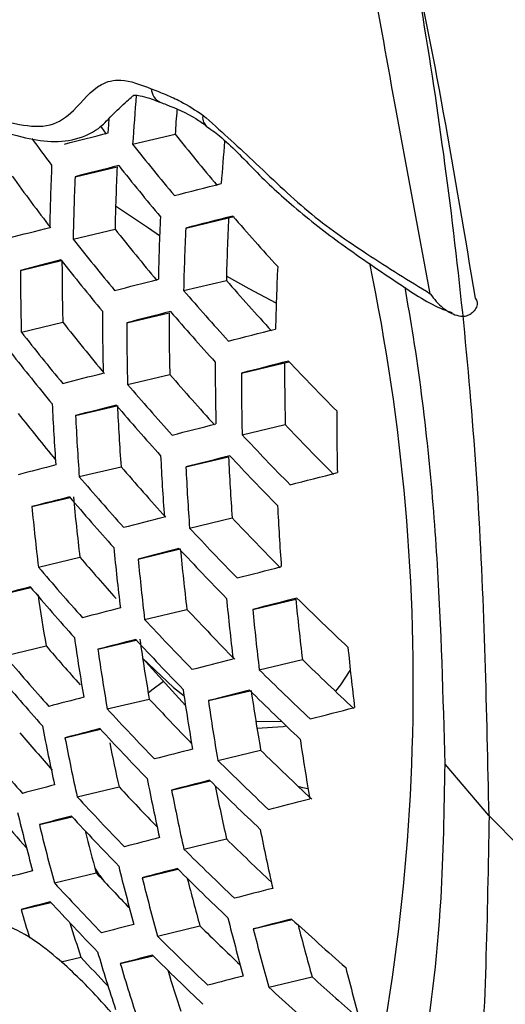
# Model space of a CAD drawing. Units: millimetres. Extents: x 69 to 1126, y 56 to 792.
# Drawn here: x 932 to 937, y 264 to 273 of the extents above; entities that cross this region are included whole.
import ezdxf

# ---------------------------------------------------------------- set-up
doc = ezdxf.new("R2010")
doc.units = ezdxf.units.MM

msp = doc.modelspace()

# ---------------------------------------------------------------- linework, layer by layer
at = {"color": 7, "linetype": 'Continuous', "lineweight": 25}
for p, q in [((935.8042, 270.6665), (935.4721, 272.4482)), ((933.7101, 272.2402), (933.7125, 272.2385)), ((933.0222, 272.0636), (933.4194, 272.1581)), ((932.4849, 271.7609), (932.8775, 271.8543)), ((933.5184, 271.2808), (933.9187, 271.376)), ((933.9187, 271.376), (933.9719, 271.3896)), ((932.4663, 271.1772), (932.858, 271.2704)), ((931.9741, 270.8852), (932.3574, 270.9764)), ((933.4988, 270.6969), (933.8982, 270.7919)), ((932.9675, 270.3956), (933.3624, 270.4895)), ((931.9823, 270.3079), (932.3699, 270.4001)), ((934.0389, 269.9245), (934.4421, 270.0205)), ((934.4421, 270.0205), (934.4846, 270.0313)), ((932.9753, 269.8182), (933.3697, 269.912)), ((932.489, 269.5276), (932.874, 269.6192)), ((934.0461, 269.347), (934.4489, 269.4428)), ((933.5201, 269.047), (933.9183, 269.1417)), ((932.5235, 268.9566), (932.9141, 269.0495)), ((932.0807, 268.6764), (932.4378, 268.7613)), ((933.5546, 268.4759), (933.9528, 268.5707)), ((933.0737, 268.1866), (933.4681, 268.2805)), ((932.1414, 268.1115), (932.5294, 268.2039)), ((931.741, 267.8414), (932.071, 267.9199)), ((934.1445, 267.7154), (934.5473, 267.8112)), ((933.1348, 267.6219), (933.5296, 267.7159)), ((932.6975, 267.343), (933.0566, 267.4284)), ((931.8276, 267.2828), (932.214, 267.3747)), ((933.1158, 267.2586), (933.5161, 266.8177)), ((934.2062, 267.1508), (934.6094, 267.2468)), ((933.73, 266.8627), (934.1198, 266.9554)), ((932.785, 266.7846), (933.1776, 266.878)), ((934.1734, 266.6715), (934.4156, 266.6671)), ((932.3902, 266.5158), (932.7221, 266.5947)), ((933.8185, 266.3045), (934.2188, 266.3997)), ((936.3519, 265.7889), (935.9422, 266.2676)), ((932.5039, 265.9636), (932.8954, 266.0567)), ((933.3862, 266.0268), (933.7479, 266.1128)), ((932.151, 265.7047), (932.4563, 265.7774)), ((933.5014, 265.4749), (933.8999, 265.5697)), ((932.2911, 265.1588), (932.6824, 265.2519)), ((932.7163, 265.2273), (932.7484, 265.1839)), ((933.112, 265.2074), (933.4463, 265.2869)), ((931.9797, 264.9098), (932.2586, 264.9762)), ((933.2538, 264.6619), (933.6516, 264.7565)), ((934.15, 264.7284), (934.5148, 264.8152)), ((932.3531, 264.4195), (932.5387, 264.4636)), ((932.9067, 264.4044), (933.2141, 264.4776)), ((934.2939, 264.1834), (934.6997, 264.2799))]:
    msp.add_line(p, q, dxfattribs=at)
at = {"color": 7, "linetype": 'Continuous', "lineweight": 25, "flags": 128}
for points in [[(932.7942, 272.1707), (932.7992, 272.2443), (932.8037, 272.3085)], [(932.7792, 272.1598), (932.7332, 272.2202), (932.7209, 272.2364)], [(932.387, 272.0665), (932.4372, 272.0793), (932.4877, 272.0923), (932.5383, 272.1052), (932.5891, 272.1182), (932.6401, 272.1313), (932.6913, 272.1444), (932.7427, 272.1575), (932.7942, 272.1707)], [(932.8923, 271.8651), (932.8407, 271.8519), (932.7893, 271.8388), (932.7381, 271.8257), (932.6871, 271.8126), (932.6362, 271.7996), (932.5856, 271.7866), (932.5351, 271.7737), (932.4849, 271.7609)], [(933.4124, 271.5845), (933.4666, 271.5983), (933.5209, 271.6121), (933.5754, 271.626), (933.6302, 271.6399), (933.6851, 271.6539), (933.7402, 271.6679), (933.7955, 271.682), (933.851, 271.6961)], [(933.2746, 271.2096), (933.1692, 271.2783), (932.8636, 271.4863)], [(933.9573, 271.3925), (933.9018, 271.3784), (933.8464, 271.3643), (933.7913, 271.3503), (933.7363, 271.3363), (933.6816, 271.3223), (933.627, 271.3084), (933.5726, 271.2946), (933.5184, 271.2808)], [(931.869, 271.1891), (931.9156, 271.2011), (931.9624, 271.2132), (932.0094, 271.2253), (932.0566, 271.2374), (932.104, 271.2496), (932.1516, 271.2618), (932.1993, 271.2741), (932.2473, 271.2864)], [(932.3526, 270.9826), (932.3046, 270.9702), (932.2568, 270.958), (932.2092, 270.9457), (932.1618, 270.9335), (932.1146, 270.9214), (932.0676, 270.9093), (932.0208, 270.8972), (931.9741, 270.8852)], [(934.3641, 270.58), (934.1126, 270.7136), (933.8992, 270.8322)], [(932.8543, 270.6976), (932.9046, 270.7105), (932.9552, 270.7234), (933.006, 270.7364), (933.0569, 270.7494), (933.108, 270.7625), (933.1593, 270.7756), (933.2109, 270.7888), (933.2626, 270.802)], [(933.3761, 270.5001), (933.3244, 270.4869), (933.2728, 270.4737), (933.2215, 270.4606), (933.1703, 270.4475), (933.1193, 270.4344), (933.0685, 270.4214), (933.0179, 270.4085), (932.9675, 270.3956)], [(933.9171, 270.2244), (933.9714, 270.2383), (934.026, 270.2522), (934.0807, 270.2661), (934.1356, 270.2801), (934.1908, 270.2941), (934.2461, 270.3082), (934.3016, 270.3223), (934.3573, 270.3365)], [(934.4796, 270.0366), (934.4238, 270.0225), (934.3682, 270.0083), (934.3129, 269.9943), (934.2577, 269.9802), (934.2027, 269.9662), (934.1479, 269.9523), (934.0933, 269.9384), (934.0389, 269.9245)], [(932.3687, 269.8279), (932.4154, 269.8399), (932.4623, 269.852), (932.5095, 269.8641), (932.5568, 269.8763), (932.6043, 269.8885), (932.652, 269.9008), (932.6999, 269.9131), (932.748, 269.9255)], [(932.8688, 269.6253), (932.8206, 269.6129), (932.7727, 269.6006), (932.7249, 269.5883), (932.6774, 269.5761), (932.63, 269.5639), (932.5828, 269.5518), (932.5358, 269.5397), (932.489, 269.5276)], [(933.3912, 269.3452), (933.4418, 269.3581), (933.4925, 269.3711), (933.5435, 269.3842), (933.5946, 269.3973), (933.646, 269.4104), (933.6975, 269.4236), (933.7493, 269.4368), (933.8012, 269.45)], [(933.9306, 269.1519), (933.8786, 269.1386), (933.8268, 269.1254), (933.7752, 269.1122), (933.7238, 269.0991), (933.6726, 269.086), (933.6216, 269.0729), (933.5708, 269.0599), (933.5201, 269.047)], [(934.4934, 268.8815), (934.5481, 268.8954), (934.6029, 268.9093), (934.6579, 268.9233), (934.7131, 268.9374), (934.7686, 268.9515), (934.8242, 268.9656), (934.88, 268.9798), (934.936, 268.994)], [(932.9376, 268.4832), (932.9846, 268.4952), (933.0317, 268.5074), (933.0791, 268.5196), (933.1266, 268.5318), (933.1743, 268.544), (933.2223, 268.5564), (933.2704, 268.5687), (933.3187, 268.5811)], [(933.4552, 268.2847), (933.4068, 268.2723), (933.3586, 268.2599), (933.3106, 268.2476), (933.2629, 268.2353), (933.2153, 268.223), (933.1679, 268.2109), (933.1207, 268.1987), (933.0737, 268.1866)], [(933.9994, 268.0098), (934.0503, 268.0228), (934.1013, 268.0359), (934.1526, 268.049), (934.204, 268.0621), (934.2556, 268.0753), (934.3075, 268.0886), (934.3595, 268.1019), (934.4117, 268.1152)], [(934.5574, 267.8209), (934.5051, 267.8076), (934.453, 267.7943), (934.4011, 267.781), (934.3494, 267.7678), (934.2979, 267.7546), (934.2465, 267.7415), (934.1954, 267.7284), (934.1445, 267.7154)], [(933.1156, 267.2598), (933.4033, 266.9861), (933.5027, 266.9069)], [(933.5778, 267.1554), (933.6251, 267.1675), (933.6725, 267.1797), (933.7201, 267.192), (933.7679, 267.2043), (933.8159, 267.2166), (933.8641, 267.229), (933.9125, 267.2414), (933.9611, 267.2539)], [(934.9221, 266.9508), (934.9694, 267.0119), (935.0567, 267.1441)], [(933.1678, 266.9353), (933.2022, 266.9634), (933.3106, 267.044)], [(934.1139, 266.9613), (934.0652, 266.9488), (934.0167, 266.9364), (933.9684, 266.924), (933.9204, 266.9116), (933.8725, 266.8993), (933.8248, 266.887), (933.7773, 266.8748), (933.73, 266.8627)], [(934.6812, 266.6919), (934.7325, 266.705), (934.7839, 266.7182), (934.8355, 266.7314), (934.8873, 266.7446), (934.9393, 266.7579), (934.9915, 266.7712), (935.0439, 266.7846), (935.0965, 266.798)], [(934.1841, 266.6056), (934.4277, 266.6209), (934.4564, 266.628)], [(934.5671, 266.0632), (934.6106, 266.052), (934.6613, 266.0413)], [(934.2918, 265.8451), (934.3394, 265.8574), (934.3871, 265.8697), (934.4351, 265.882), (934.4833, 265.8944), (934.5316, 265.9068), (934.5802, 265.9192), (934.629, 265.9318), (934.6779, 265.9443)], [(932.7167, 265.2268), (932.7134, 265.2315), (932.6686, 265.3026)]]:
    msp.add_lwpolyline(points, dxfattribs=at)
at = {"color": 7, "linetype": 'Continuous', "lineweight": 25}
for centre, radius, start, end in [((933.3428, 272.589), 0.1461, 182.37122, 244.61801), ((958.1532, 270.3899), 25.1867, 175.14376, 176.18981), ((958.1357, 270.4644), 24.7742, 175.54986, 176.08003), ((933.7728, 272.3129), 0.096, 165.19309, 229.20676), ((953.8503, 288.2503), 27.0963, 216.53864, 217.19427), ((954.6184, 289.1584), 27.1736, 218.72758, 220.03289), ((954.5465, 289.1955), 27.51, 218.51755, 219.8045), ((958.6049, 269.9986), 24.8121, 175.15482, 176.07703), ((957.132, 270.7931), 24.8896, 177.52014, 178.86435), ((957.3011, 270.7491), 24.4486, 177.40913, 178.77823), ((954.4856, 289.025), 27.5814, 218.47372, 219.75685), ((953.6542, 287.5624), 26.8874, 215.9764, 217.26681), ((957.2624, 270.6783), 24.8012, 177.49821, 178.84734), ((957.7219, 270.2817), 24.4648, 177.4133, 178.78146), ((957.8935, 270.2422), 24.0015, 177.29226, 178.68755), ((955.1744, 289.8782), 28.1405, 221.06441, 222.35142), ((957.854, 270.17), 24.3609, 177.38657, 178.76072), ((954.3487, 288.3887), 27.4751, 218.53902, 219.82785), ((954.2776, 288.4256), 27.8072, 218.33688, 219.60807), ((954.2196, 288.2536), 27.8649, 218.30232, 219.57049), ((956.3924, 271.0138), 24.0303, 180.08648, 181.46331), ((958.3197, 269.7846), 23.9687, 177.28351, 178.68076), ((916.3618, 267.0085), 19.2834, 344.62926, 11.79739), ((956.3545, 270.9429), 24.3805, 180.13558, 181.49243), ((955.0324, 289.245), 28.0566, 221.1256, 222.41723), ((954.9624, 289.2794), 28.3901, 220.88504, 222.15851), ((956.8106, 270.5416), 24.0705, 180.09219, 181.46669), ((956.9803, 270.5006), 23.618, 180.02675, 181.42788), ((954.9032, 289.1076), 28.4545, 220.83937, 222.1094), ((954.0921, 287.6123), 27.7149, 218.39253, 219.66857), ((956.9418, 270.4284), 23.9743, 180.07849, 181.45857), ((954.0217, 287.649), 28.0436, 218.19639, 219.45532), ((953.9666, 287.4755), 28.0881, 218.17027, 219.42692), ((957.4038, 270.0381), 23.61, 180.02557, 181.42718), ((957.576, 270.0018), 23.1339, 179.95387, 181.38464), ((955.5712, 289.9884), 29.0333, 223.40919, 224.68578), ((954.7705, 288.4699), 28.3264, 220.9304, 222.2073), ((957.5367, 269.9282), 23.4978, 180.00894, 181.41731), ((954.7012, 288.504), 28.6562, 220.69795, 221.95732), ((955.9252, 270.7768), 23.6823, 182.75877, 184.14288), ((954.6448, 288.3309), 28.7071, 220.6626, 221.91931), ((956.0935, 270.7338), 23.2405, 182.74561, 184.15604), ((953.8388, 286.8218), 27.8825, 218.28444, 219.42673), ((956.0555, 270.6621), 23.5937, 182.75617, 184.14548), ((958.005, 269.5495), 23.0757, 179.94489, 181.37931), ((955.4331, 289.3538), 28.9272, 223.49667, 224.77914), ((955.3656, 289.3855), 29.2585, 223.22593, 224.49022), ((1045.1759, -168.0052), 451.41, 104.479951, 104.526042), ((956.5143, 270.2664), 23.2568, 182.74611, 184.15555), ((956.685, 270.228), 22.7926, 182.73175, 184.1699), ((955.3082, 289.2126), 29.3161, 223.17965, 224.44084), ((954.5213, 287.6886), 28.5356, 220.78216, 222.04788), ((956.6463, 270.1549), 23.1527, 182.74294, 184.15872), ((954.4524, 287.7226), 28.8625, 220.55574, 221.80441), ((1045.343, -168.4876), 451.5979, 104.478941, 104.525054), ((954.3988, 287.5481), 28.9004, 220.52989, 221.77661), ((955.2365, 270.9448), 22.872, 185.45976, 186.88269), ((955.1986, 270.8739), 23.2221, 185.43001, 186.83161), ((957.1111, 269.7706), 22.7597, 182.73071, 184.17094), ((955.1791, 288.5737), 29.1664, 223.30045, 224.56973), ((955.1121, 288.6053), 29.4944, 223.03782, 224.28951), ((955.6548, 270.4725), 22.9121, 185.4563, 186.87675), ((955.0574, 288.4311), 29.5387, 223.00286, 224.25221), ((955.8245, 270.4315), 22.4597, 185.49596, 186.94486), ((954.2554, 286.876), 28.6473, 220.67686, 221.70727), ((955.7859, 270.3594), 22.8159, 185.4646, 186.89101), ((954.2159, 286.9351), 29.0106, 220.45517, 221.69628), ((1023.925, -85.5305), 365.198, 104.568214, 104.620877), ((954.165, 286.7593), 29.0357, 220.43824, 221.67807), ((954.3998, 271.1343), 22.5021, 188.38534, 189.6179), ((956.248, 269.9691), 22.4516, 185.49668, 186.94609), ((956.4203, 269.9328), 21.9757, 185.54017, 187.02078), ((955.6964, 289.3363), 30.1624, 225.50541, 226.76216), ((1045.9789, -170.2785), 452.3669, 104.474858, 104.52106), ((954.9372, 287.788), 29.3458, 223.15589, 224.41549), ((956.3809, 269.8592), 22.3395, 185.50677, 186.96341), ((954.8706, 287.8194), 29.6713, 222.89914, 224.14155), ((954.8282, 270.6594), 22.5787, 188.16632, 189.60076), ((1046.1757, -170.8211), 452.6203, 104.473531, 104.519762), ((954.8185, 287.6441), 29.7027, 222.8747, 224.11548), ((954.9977, 270.6157), 22.1379, 188.2574, 189.72018), ((954.0257, 286.0783), 28.7329, 220.61314, 221.57385), ((954.9587, 270.5447), 22.4903, 188.18431, 189.62433), ((956.8492, 269.4805), 21.9174, 185.54562, 187.03014), ((953.9915, 286.1417), 29.1015, 220.39404, 221.63055), ((955.5703, 288.6965), 29.9908, 225.66022, 226.92644), ((955.5063, 288.7257), 30.3178, 225.36708, 226.6154), ((953.9432, 285.9646), 29.114, 220.38566, 221.62154), ((955.4185, 270.1483), 22.1542, 188.25397, 189.71569), ((955.4532, 288.5506), 30.3557, 225.33362, 226.5799), ((955.5905, 270.109), 21.6912, 188.35339, 189.84607), ((1024.4903, -86.9269), 365.567, 104.563774, 104.616576), ((954.6971, 286.9871), 29.4529, 223.05952, 224.17456), ((955.5507, 270.0366), 22.0504, 188.27592, 189.74447), ((954.6408, 287.0281), 29.7906, 222.80677, 224.04301), ((954.0374, 270.8304), 22.2588, 190.88562, 192.33688), ((1024.663, -87.3404), 365.689, 104.562347, 104.615192), ((954.5913, 286.8515), 29.8094, 222.79231, 224.02759), ((953.8106, 285.2768), 28.7644, 220.58916, 221.515), ((954.1674, 270.714), 22.1782, 190.91164, 192.36814), ((956.0168, 269.6515), 21.6585, 188.36058, 189.85551), ((953.779, 285.3424), 29.1359, 220.37103, 221.60581), ((954.1762, 270.777), 21.798, 191.40128, 192.50638), ((1046.9201, -172.8386), 453.6347, 104.4683, 104.514643), ((955.3357, 287.9069), 30.141, 225.52456, 226.78248), ((955.2719, 287.936), 30.4659, 225.23693, 226.47733), ((954.6254, 270.3116), 21.8699, 191.01279, 192.48975), ((1047.1494, -173.451), 453.9634, 104.466632, 104.51301), ((955.2213, 287.7598), 30.491, 225.21502, 226.45408), ((1005.4725, -13.5457), 289.0377, 104.666051, 104.727412), ((954.4601, 286.1726), 29.4904, 223.00908, 224.02158), ((954.7572, 270.1982), 21.7743, 191.04475, 192.52816), ((954.7899, 270.2674), 21.4117, 191.31319, 192.67351), ((954.4227, 286.2312), 29.8531, 222.7587, 223.99174), ((953.5877, 284.4523), 28.7128, 220.6041, 221.34165), ((953.2849, 270.9888), 21.9551, 193.62317, 195.09401), ((1005.621, -13.8297), 289.0283, 104.664559, 104.72599), ((954.3758, 286.0534), 29.8594, 222.75392, 223.98663), ((953.4145, 270.8708), 21.882, 193.65567, 195.13143), ((955.2215, 269.8066), 21.412, 191.16826, 192.67668), ((953.4258, 270.9312), 21.5068, 194.2259, 195.3116), ((1025.3089, -88.8453), 366.1819, 104.556765, 104.609781), ((955.102, 287.1015), 30.2183, 225.44198, 226.54578), ((955.0487, 287.1413), 30.5568, 225.15783, 226.39342), ((953.8712, 270.4626), 21.6012, 193.78265, 195.27766), ((1025.5058, -89.2934), 366.3433, 104.554997, 104.608066), ((955.0006, 286.964), 30.5693, 225.14699, 226.38192), ((988.8909, 50.0647), 222.5773, 104.785922, 104.85865), ((954.2434, 285.3607), 29.4829, 223.00399, 223.8781), ((954.0026, 270.3475), 21.5137, 193.82291, 195.32404), ((954.0312, 270.4132), 21.1501, 194.26848, 195.51291), ((954.2161, 285.4289), 29.8594, 222.75392, 223.98663), ((1048.0139, -175.7342), 455.264, 104.460157, 104.506672), ((989.0173, 49.9013), 222.4454, 104.784431, 104.857274), ((954.1718, 285.2498), 29.8531, 222.7587, 223.99174), ((952.7553, 271.0347), 21.6597, 196.4261, 197.15468), ((954.4658, 269.9497), 21.1806, 193.97897, 195.50381), ((952.7077, 271.0737), 21.2246, 197.23107, 198.14576), ((1006.1699, -14.8292), 289.0071, 104.658762, 104.720464), ((954.8711, 286.2824), 30.2263, 225.4106, 226.40164), ((1048.2796, -176.4295), 455.6817, 104.458117, 104.504675), ((955.6029, 287.8913), 31.2605, 227.56168, 228.80364), ((954.6346, 269.9062), 20.7136, 194.36884, 195.76077), ((954.8366, 286.3414), 30.5912, 225.12806, 226.36184), ((954.5991, 269.8376), 21.0777, 194.02816, 195.56047), ((954.0294, 284.5347), 29.4058, 223.04371, 223.7624), ((953.1579, 270.605), 21.3506, 196.5726, 198.08846), ((1006.3355, -15.1174), 289.0056, 104.656934, 104.718721), ((954.791, 286.163), 30.5912, 225.12806, 226.36184), ((953.2891, 270.4883), 21.271, 196.61958, 198.14121), ((955.0692, 269.4508), 20.6895, 194.218, 195.77921), ((953.306, 270.5475), 20.8977, 197.27297, 198.37408), ((1026.2415, -90.9354), 366.9904, 104.548165, 104.60144), ((955.4742, 287.2197), 30.9485, 227.83579, 228.93055), ((955.4351, 287.2705), 31.3044, 227.51923, 228.7588)]:
    msp.add_arc(centre, radius, start, end, dxfattribs=at)
for points, knots in [([(911.2466, 244.8855), (910.1902, 245.5627), (908.0656, 246.9245), (905.1236, 249.2412), (902.4612, 251.6271), (900.0637, 254.0403), (897.7359, 256.6602), (895.5157, 259.4465), (893.437, 262.349), (891.4894, 265.3705), (889.672, 268.5214), (888.0167, 271.7498), (886.5486, 275.0009), (885.2578, 278.2818), (884.1472, 281.6016), (883.2378, 284.9045), (882.5423, 288.1356), (882.0515, 291.3053), (881.7716, 294.4191), (881.71, 297.4238), (881.8648, 300.2704), (882.2292, 302.9713), (882.8114, 305.5282), (883.6043, 307.8957), (884.5921, 310.0368), (885.7704, 311.9645), (887.149, 313.6759), (888.7071, 315.1392), (890.4164, 316.3334), (892.2758, 317.2703), (894.2953, 317.9433), (896.4429, 318.3375), (898.681, 318.4501), (901.0118, 318.2907), (903.4446, 317.8496), (905.9534, 317.1262), (908.4967, 316.1311), (911.0811, 314.8653), (913.6989, 313.3221), (916.5149, 311.3793), (918.9586, 309.4149), (921.024, 307.5542), (922.8418, 305.7941), (924.8927, 303.6231), (927.1548, 300.9649), (929.3306, 298.125), (931.3819, 295.1492), (933.2762, 292.0889), (935.0233, 288.9397), (936.6224, 285.6903), (938.0445, 282.3947), (939.2682, 279.1083), (940.3031, 275.823), (941.1452, 272.5305), (941.7777, 269.2866), (942.1929, 266.1447), (942.3991, 263.0938), (942.3895, 260.1294), (942.1614, 257.3029), (941.7216, 254.6596), (941.0762, 252.187), (940.2164, 249.8848), (939.154, 247.7942), (937.9095, 245.9473), (936.4862, 244.3314), (934.8747, 242.9507), (933.0999, 241.8316), (931.1939, 240.9893), (929.1576, 240.4133), (926.9825, 240.1122), (924.7104, 240.096), (922.3833, 240.3604), (919.9974, 240.894), (917.5375, 241.7065), (915.2371, 242.7), (913.1367, 243.7679), (911.8775, 244.5125), (911.2466, 244.8855)], [0, 0, 0, 0, 0.016545, 0.033273, 0.04649, 0.059707, 0.073309, 0.086911, 0.100142, 0.113373, 0.126986, 0.140599, 0.153829, 0.167059, 0.180673, 0.194287, 0.207516, 0.220746, 0.234359, 0.247973, 0.261202, 0.274431, 0.288045, 0.301658, 0.314887, 0.328116, 0.341729, 0.355343, 0.368572, 0.381801, 0.395414, 0.409027, 0.422256, 0.435485, 0.449098, 0.462711, 0.476166, 0.489621, 0.503481, 0.517341, 0.534126, 0.542616, 0.551107, 0.564336, 0.577565, 0.591178, 0.604791, 0.61802, 0.631249, 0.644862, 0.658476, 0.671705, 0.684934, 0.698547, 0.712161, 0.72539, 0.738619, 0.752233, 0.765846, 0.779076, 0.792306, 0.80592, 0.819534, 0.832765, 0.845997, 0.859611, 0.873226, 0.886461, 0.899697, 0.913315, 0.926934, 0.940064, 0.953195, 0.966703, 0.98021, 0.990086, 1, 1, 1, 1]), ([(936.3527, 265.788), (936.3323, 266.7663), (936.2925, 268.6719), (936.0021, 271.6623), (935.5221, 274.6274), (934.8092, 277.6064), (933.864, 280.5996), (932.6919, 283.5907), (931.3219, 286.5637), (930.2522, 288.491), (929.7167, 289.456)], [0, 0, 0, 0, 0.13276, 0.258595, 0.380839, 0.503536, 0.626493, 0.749953, 0.874812, 1, 1, 1, 1]), ([(932.8981, 287.8742), (933.4798, 286.7078), (934.6406, 284.3798), (936.0981, 280.8077), (937.3358, 277.2098), (938.2463, 273.8729), (938.8856, 270.8437), (939.2961, 268.1665), (939.5807, 265.5942), (939.6238, 263.9735), (939.6451, 263.174)], [0, 0, 0, 0, 0.141306, 0.282031, 0.42362, 0.566846, 0.678695, 0.788738, 0.895797, 1, 1, 1, 1]), ([(931.9671, 284.5835), (932.3322, 283.7641), (933.0629, 282.124), (933.9956, 279.6392), (934.6006, 277.7772), (935.1339, 275.9301), (935.7041, 273.7275), (936.03, 271.7787), (936.2228, 270.6258)], [0, 0, 0, 0, 0.176062, 0.352403, 0.528465, 0.572118, 0.746856, 1, 1, 1, 1]), ([(935.4721, 272.4482), (935.3943, 272.8892), (935.1321, 274.3746), (934.3912, 277.0773), (933.3437, 280.3014), (932.4266, 282.4308), (932.015, 283.3866)], [0, 0, 0, 0, 0.123622, 0.416366, 0.738039, 1, 1, 1, 1]), ([(930.3563, 273.2329), (930.3855, 273.1974), (930.5275, 273.0246), (930.8151, 272.7601), (931.1985, 272.4589), (931.6005, 272.2436), (931.9486, 272.1368), (932.2509, 272.0781), (932.5279, 272.1051), (932.6996, 272.2017), (932.7575, 272.2609), (932.7618, 272.2653)], [0, 0, 0, 0, 0.041268, 0.200643, 0.36468, 0.51749, 0.676428, 0.786673, 0.887535, 0.991707, 1, 1, 1, 1]), ([(930.3698, 273.2859), (930.4361, 273.2123), (930.7183, 272.899), (931.2699, 272.4568), (931.8461, 272.2511), (932.2635, 272.2151), (932.5041, 272.3884), (932.6645, 272.6214), (932.9274, 272.6878), (933.0984, 272.6212), (933.1968, 272.5829)], [0, 0, 0, 0, 0.068172, 0.290185, 0.509394, 0.608151, 0.706477, 0.840441, 0.908251, 1, 1, 1, 1]), ([(933.1968, 272.5829), (933.2425, 272.5651), (933.3337, 272.5294), (933.495, 272.4571), (933.6105, 272.3823), (933.6799, 272.3374)], [0, 0, 0, 0, 0.286208, 0.571363, 1, 1, 1, 1]), ([(932.7618, 272.2653), (932.8071, 272.3118), (932.9064, 272.4137), (933.0301, 272.5222), (933.0327, 272.5253), (933.1079, 272.5174), (933.1937, 272.49), (933.2559, 272.4659), (933.2825, 272.4556)], [0, 0, 0, 0, 0.226552, 0.496446, 0.684562, 0.793696, 0.911767, 1, 1, 1, 1]), ([(933.2802, 272.4568), (933.2989, 272.4496), (933.4135, 272.4057), (933.5513, 272.3493), (933.6784, 272.2601), (933.7112, 272.237)], [0, 0, 0, 0, 0.126922, 0.774596, 1, 1, 1, 1]), ([(933.6799, 272.3374), (933.8353, 272.1975), (934.1635, 271.9019), (934.662, 271.4136), (935.2247, 271.0249), (935.6066, 270.7887), (935.8042, 270.6665)], [0, 0, 0, 0, 0.223092, 0.471323, 0.726501, 1, 1, 1, 1]), ([(933.7066, 272.2362), (933.7493, 272.2061), (933.9074, 272.0946), (934.1697, 271.8058), (934.5508, 271.4518), (935.0072, 271.1002), (935.4692, 270.7892), (935.8151, 270.5572), (935.9812, 270.4991), (936.0092, 270.4893)], [0, 0, 0, 0, 0.055723, 0.206192, 0.368822, 0.562955, 0.794768, 0.965448, 1, 1, 1, 1]), ([(935.9422, 266.2676), (935.9252, 266.8997), (935.8912, 268.164), (935.7459, 269.6945), (935.5955, 270.5712), (935.5688, 270.7271)], [0, 0, 0, 0, 0.451192, 0.902385, 1, 1, 1, 1]), ([(935.8042, 270.6665), (935.8047, 270.6658), (935.8375, 270.6171), (935.9029, 270.5432), (936.0062, 270.4773), (936.0835, 270.4554), (936.1442, 270.4571), (936.1728, 270.4739), (936.1871, 270.4823)], [0, 0, 0, 0, 0.005687, 0.361093, 0.590644, 0.753636, 0.876638, 1, 1, 1, 1]), ([(936.2228, 270.6257), (936.2311, 270.6136), (936.2478, 270.5893), (936.2397, 270.5424), (936.215, 270.5056), (936.1928, 270.4871), (936.1871, 270.4823)], [0, 0, 0, 0, 0.297764, 0.595443, 0.895892, 1, 1, 1, 1]), ([(935.2379, 261.7797), (935.2872, 261.8768), (935.4967, 262.2892), (935.7334, 263.3679), (935.9173, 264.7902), (935.9351, 265.8425), (935.9422, 266.2676)], [0, 0, 0, 0, 0.101475, 0.431047, 0.77018, 1, 1, 1, 1]), ([(936.3527, 265.788), (936.3367, 264.8518), (936.308, 263.1669), (936.1016, 261.6646), (936.0099, 260.9969)], [0, 0, 0, 0, 0.555597, 1, 1, 1, 1]), ([(939.6451, 263.174), (939.3122, 263.3758), (938.6466, 263.7794), (937.4864, 264.632), (936.8001, 265.3319), (936.3519, 265.7889)], [0, 0, 0, 0, 0.257604, 0.515209, 1, 1, 1, 1]), ([(934.1488, 262.3982), (934.0227, 262.5308), (933.7777, 262.7884), (933.4716, 263.1888), (933.1896, 263.5127), (932.9442, 263.8088), (932.6642, 264.1309), (932.356, 264.433), (932.0406, 264.6751), (931.6706, 264.8404), (931.4404, 264.8637), (931.2838, 264.8796)], [0, 0, 0, 0, 0.121847, 0.236767, 0.333097, 0.407876, 0.495692, 0.62342, 0.708492, 0.801676, 1, 1, 1, 1]), ([(930.6986, 264.5466), (930.7559, 264.5189), (930.8626, 264.4673), (931.1119, 264.3714), (931.382, 264.241), (931.6787, 264.0595), (932.0516, 263.7808), (932.4714, 263.4371), (932.8668, 262.9454), (933.079, 262.4849), (933.3662, 262.1142), (933.5547, 261.9518), (933.6448, 261.8742)], [0, 0, 0, 0, 0.104894, 0.194952, 0.284485, 0.374327, 0.458763, 0.602899, 0.723475, 0.833844, 0.920536, 1, 1, 1, 1]), ([(930.4498, 264.3218), (930.4498, 264.3218), (930.6454, 264.3359), (931.0447, 264.2137), (931.7283, 263.8369), (932.3314, 263.3537), (932.7595, 262.7504), (932.9216, 262.3074), (933.0891, 261.9337), (933.2495, 261.8136), (933.3501, 261.7415), (933.3839, 261.7171), (933.3839, 261.7171)], [0, 0, 0, 0, 0.00001, 0.196027, 0.404506, 0.606256, 0.714068, 0.867051, 0.911263, 0.970262, 0.99999, 1, 1, 1, 1])]:
    msp.add_open_spline(points, degree=3, knots=knots, dxfattribs=at)

doc.saveas('drawing.dxf')
